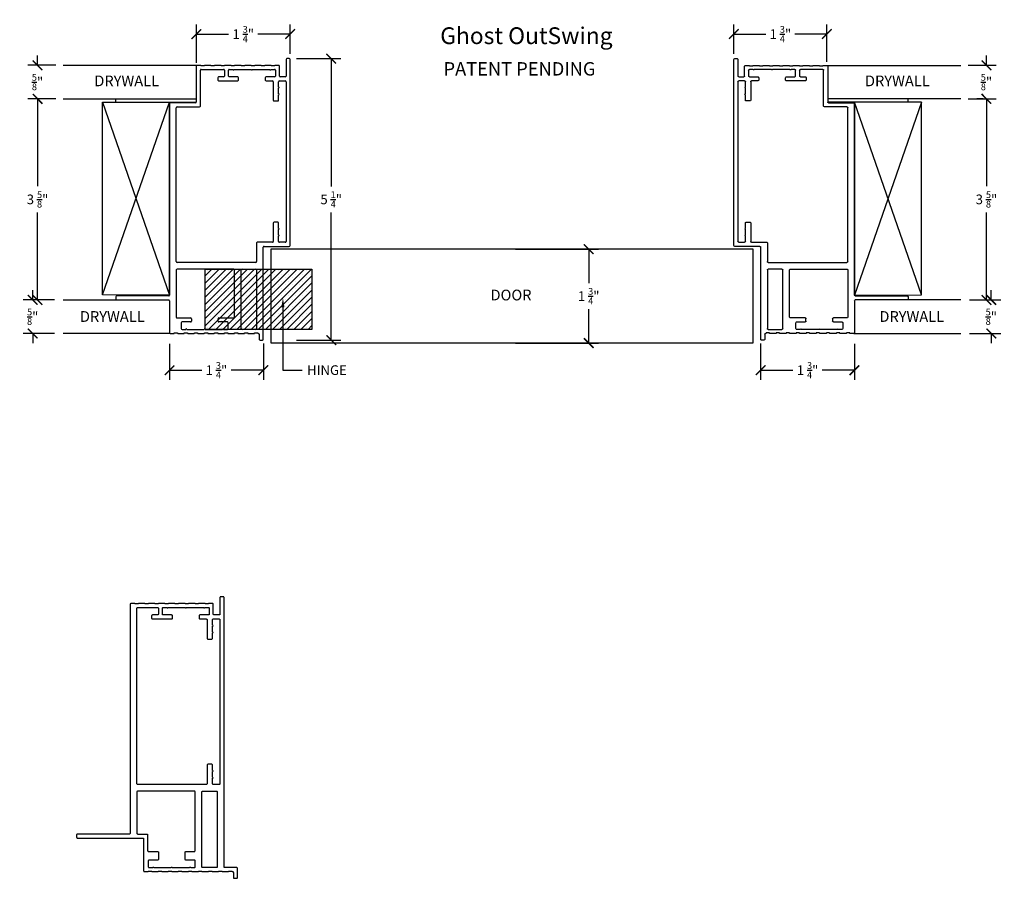
# Model space of a CAD drawing. Units: inches. Extents: x 17.9 to 36.2, y -0.2 to 15.9.
import ezdxf
from ezdxf import colors
from ezdxf.entities.mleader import LeaderData, LeaderLine
from ezdxf.math import Vec2, Vec3

# ---------------------------------------------------------------- set-up
doc = ezdxf.new("R2010")
doc.units = ezdxf.units.IN
doc.header["$MEASUREMENT"] = 0
for name, color, linetype in [('FRAME', 1, 'Continuous'), ('HATCH', 252, 'Continuous'), ('OBJECT', 250, 'Continuous')]:
    doc.layers.add(name, color=color, linetype=linetype)
doc.styles.add('Annotative', font='arial.ttf')
doc.styles.get("Standard").update_dxf_attribs({"font": 'stylu.ttf'})
doc.dimstyles.new('Annotative', dxfattribs={"dimscale": 0, "dimtxt": 0.18, "dimasz": 0.18, "dimexe": 0.18, "dimexo": 0.0625, "dimgap": 0.09, "dimtad": 0, "dimtih": 1, "dimtoh": 1, "dimdec": 4, "dimzin": 0, "dimdsep": 46, "dimlunit": 4, "dimtxsty": 'Standard', "dimblk": 'ARCHTICK', "dimcen": 0.09, "dimadec": 0, "dimazin": 0, "dimtfac": 1, "dimtdec": 4, "dimtofl": 0, "dimtmove": 1, "dimatfit": 3, "dimfxl": 1, "dimfrac": 1, "dimtolj": 1, "dimtzin": 0, "dimarcsym": 0})

# ---------------------------------------------------------------- blocks, each defined once
blk = doc.blocks.new('A$C134850F7')
at = {"layer": 'FRAME', "color": 242, "true_color": 0xcd2027}
for p, q in [((0.75, 3.235), (0.75, 2.265)), ((0.81, 3.25), (0.765, 3.25)), ((0.825, 2.265), (0.825, 3.235)), ((0.125, 2.235), (0.125, 2.17)), ((0.735, 2.25), (0.14, 2.25)), ((4.41, 2.25), (0.84, 2.25)), ((4.425, 1.765), (4.425, 2.235)), ((0.125, 2.092), (0.125, 1.982)), ((0.133, 2.162), (0.135, 2.162)), ((0.135, 2.1), (0.133, 2.1)), ((0.135, 2.162), (0.135, 2.1)), ((0.325, 2.031), (0.215, 2.031)), ((0.415, 2.11), (0.415, 1.858)), ((1.31, 2.125), (0.43, 2.125)), ((1.325, 1.052), (1.325, 2.11)), ((1.45, 0.64), (1.45, 2.11)), ((1.465, 2.125), (4.335, 2.125)), ((4.35, 2.11), (4.35, 1.69)), ((0.125, 1.904), (0.125, 1.795)), ((0.133, 1.974), (0.135, 1.974)), ((0.135, 1.912), (0.133, 1.912)), ((0.135, 1.974), (0.135, 1.912)), ((0.2, 2.016), (0.2, 1.947)), ((0.2, 1.927), (0.2, 1.604)), ((0.34, 1.858), (0.34, 2.016)), ((0.4, 1.843), (0.355, 1.843)), ((0.125, 1.717), (0.125, 1.608)), ((0.133, 1.787), (0.135, 1.787)), ((0.135, 1.725), (0.133, 1.725)), ((0.135, 1.787), (0.135, 1.725)), ((4.365, 1.675), (5.035, 1.675)), ((5.11, 1.75), (4.44, 1.75)), ((5.05, 1.66), (5.05, 1.24)), ((5.115, 1.6), (5.115, 1.662)), ((5.115, 1.662), (5.117, 1.662)), ((5.125, 1.67), (5.125, 1.735)), ((0.125, 1.53), (0.125, 1.42)), ((0.133, 1.6), (0.135, 1.6)), ((0.135, 1.538), (0.133, 1.538)), ((0.135, 1.6), (0.135, 1.538)), ((0.2, 1.584), (0.2, 1.26)), ((5.117, 1.6), (5.115, 1.6)), ((5.115, 1.412), (5.115, 1.474)), ((5.115, 1.474), (5.117, 1.474)), ((5.125, 1.482), (5.125, 1.592)), ((0.125, 1.342), (0.125, 1.233)), ((0.133, 1.412), (0.135, 1.412)), ((0.135, 1.35), (0.133, 1.35)), ((0.135, 1.412), (0.135, 1.35)), ((0.34, 1.171), (0.34, 1.329)), ((0.355, 1.344), (0.4, 1.344)), ((0.415, 1.329), (0.415, 1.052)), ((4.835, 1.335), (4.835, 0.977)), ((4.895, 1.35), (4.85, 1.35)), ((4.91, 1.24), (4.91, 1.335)), ((5.117, 1.412), (5.115, 1.412)), ((5.115, 1.225), (5.115, 1.287)), ((5.115, 1.287), (5.117, 1.287)), ((5.125, 1.295), (5.125, 1.404)), ((0.125, 1.155), (0.125, 1.046)), ((0.133, 1.225), (0.135, 1.225)), ((0.135, 1.163), (0.133, 1.163)), ((0.135, 1.225), (0.135, 1.163)), ((0.2, 1.24), (0.2, 1.171)), ((0.215, 1.156), (0.325, 1.156)), ((4.91, 0.977), (4.91, 1.135)), ((5.035, 1.225), (4.925, 1.225)), ((4.925, 1.15), (5.035, 1.15)), ((5.05, 1.135), (5.05, 1.066)), ((5.117, 1.225), (5.115, 1.225)), ((5.125, 1.108), (5.125, 1.217)), ((0.125, 0.968), (0.125, 0.859)), ((0.133, 1.038), (0.135, 1.038)), ((0.135, 0.976), (0.133, 0.976)), ((0.135, 1.038), (0.135, 0.976)), ((0.43, 1.037), (1.31, 1.037)), ((4.85, 0.962), (4.895, 0.962)), ((5.05, 1.046), (5.05, 0.723)), ((5.115, 1.038), (5.115, 1.1)), ((5.115, 1.1), (5.117, 1.1)), ((5.117, 1.038), (5.115, 1.038)), ((5.125, 0.92), (5.125, 1.03)), ((0.125, 0.781), (0.125, 0.671)), ((0.133, 0.851), (0.135, 0.851)), ((0.135, 0.789), (0.133, 0.789)), ((0.135, 0.851), (0.135, 0.789)), ((0.2, 0.64), (0.2, 0.897)), ((0.215, 0.912), (1.31, 0.912)), ((1.325, 0.897), (1.325, 0.64)), ((5.115, 0.85), (5.115, 0.912)), ((5.115, 0.912), (5.117, 0.912)), ((5.117, 0.85), (5.115, 0.85)), ((5.125, 0.733), (5.125, 0.842)), ((0, 0.56), (0, 0.515)), ((0.11, 0.575), (0.015, 0.575)), ((0.125, 0.593), (0.125, 0.59)), ((0.133, 0.663), (0.135, 0.663)), ((0.135, 0.601), (0.133, 0.601)), ((0.135, 0.663), (0.135, 0.601)), ((1.31, 0.625), (0.215, 0.625)), ((1.813, 0.625), (1.465, 0.625)), ((1.825, 0.33), (1.825, 0.61)), ((5.05, 0.703), (5.05, 0.379)), ((5.115, 0.663), (5.115, 0.725)), ((5.115, 0.725), (5.117, 0.725)), ((5.117, 0.663), (5.115, 0.663)), ((5.125, 0.546), (5.125, 0.655)), ((0.015, 0.5), (1.735, 0.5)), ((1.75, 0.485), (1.75, 0.015)), ((4.835, 0.448), (4.835, 0.33)), ((4.895, 0.463), (4.85, 0.463)), ((4.91, 0.29), (4.91, 0.448)), ((5.115, 0.476), (5.115, 0.538)), ((5.115, 0.538), (5.117, 0.538)), ((5.117, 0.476), (5.115, 0.476)), ((5.125, 0.359), (5.125, 0.468)), ((1.825, 0.09), (1.825, 0.2)), ((2.185, 0.315), (1.84, 0.315)), ((1.84, 0.215), (1.94, 0.215)), ((1.96, 0.215), (2.065, 0.215)), ((2.085, 0.215), (2.185, 0.215)), ((2.2, 0.23), (2.2, 0.3)), ((4.46, 0.3), (4.46, 0.23)), ((4.82, 0.315), (4.475, 0.315)), ((4.475, 0.215), (4.575, 0.215)), ((4.595, 0.215), (4.7, 0.215)), ((4.72, 0.215), (4.82, 0.215)), ((4.835, 0.2), (4.835, 0.09)), ((4.91, 0.09), (4.91, 0.185)), ((5.035, 0.275), (4.925, 0.275)), ((4.925, 0.2), (5.11, 0.2)), ((5.05, 0.359), (5.05, 0.29)), ((5.115, 0.289), (5.115, 0.351)), ((5.115, 0.351), (5.117, 0.351)), ((5.117, 0.289), (5.115, 0.289)), ((5.125, 0.215), (5.125, 0.281)), ((1.765, 0), (5.235, 0)), ((4.82, 0.075), (1.84, 0.075)), ((5.235, 0.075), (4.925, 0.075)), ((5.25, 0.015), (5.25, 0.06))]:
    blk.add_line(p, q, dxfattribs=at)
for centre, radius, start, end in [((0.765, 3.235), 0.015, 90, 180), ((0.81, 3.235), 0.015, 0, 90), ((0.14, 2.235), 0.015, 90, 180), ((0.735, 2.265), 0.015, 270, 0), ((0.84, 2.265), 0.015, 180, 270), ((4.41, 2.235), 0.015, 0, 90), ((0.133, 2.17), 0.008, 180, 270), ((0.133, 2.092), 0.008, 90, 180), ((0.215, 2.016), 0.015, 90, 180), ((0.325, 2.016), 0.015, 0, 90), ((0.43, 2.11), 0.015, 90, 180), ((1.31, 2.11), 0.015, 0, 90), ((1.465, 2.11), 0.015, 90, 180), ((4.335, 2.11), 0.015, 0, 90), ((0.133, 1.982), 0.008, 180, 270), ((0.133, 1.904), 0.008, 90, 180), ((0.2, 1.937), 0.01, 270, 90), ((0.355, 1.858), 0.015, 180, 270), ((0.4, 1.858), 0.015, 270, 0), ((0.133, 1.795), 0.008, 180, 270), ((0.133, 1.717), 0.008, 90, 180), ((4.365, 1.69), 0.015, 180, 270), ((4.44, 1.765), 0.015, 180, 270), ((5.035, 1.66), 0.015, 0, 90), ((5.11, 1.735), 0.015, 0, 90), ((5.117, 1.67), 0.008, 270, 0), ((0.133, 1.608), 0.008, 180, 270), ((0.133, 1.53), 0.008, 90, 180), ((0.2, 1.594), 0.01, 270, 90), ((5.117, 1.592), 0.008, 0, 90), ((5.117, 1.482), 0.008, 270, 0), ((0.133, 1.42), 0.008, 180, 270), ((0.133, 1.342), 0.008, 90, 180), ((0.355, 1.329), 0.015, 90, 180), ((0.4, 1.329), 0.015, 0, 90), ((4.85, 1.335), 0.015, 90, 180), ((4.895, 1.335), 0.015, 0, 90), ((5.117, 1.404), 0.008, 0, 90), ((5.117, 1.295), 0.008, 270, 0), ((0.133, 1.233), 0.008, 180, 270), ((0.133, 1.155), 0.008, 90, 180), ((0.2, 1.25), 0.01, 270, 90), ((0.215, 1.171), 0.015, 180, 270), ((0.325, 1.171), 0.015, 270, 0), ((4.925, 1.24), 0.015, 180, 270), ((4.925, 1.135), 0.015, 90, 180), ((5.035, 1.24), 0.015, 270, 0), ((5.035, 1.135), 0.015, 0, 90), ((5.117, 1.217), 0.008, 0, 90), ((5.117, 1.108), 0.008, 270, 0), ((0.133, 1.046), 0.008, 180, 270), ((0.133, 0.968), 0.008, 90, 180), ((0.43, 1.052), 0.015, 180, 270), ((1.31, 1.052), 0.015, 270, 360), ((4.85, 0.977), 0.015, 180, 270), ((4.895, 0.977), 0.015, 270, 360), ((5.05, 1.056), 0.01, 90, 270), ((5.117, 1.03), 0.008, 0, 90), ((5.117, 0.92), 0.008, 270, 360), ((0.133, 0.859), 0.008, 180, 270), ((0.133, 0.781), 0.008, 90, 180), ((0.215, 0.897), 0.015, 90, 180), ((1.31, 0.897), 0.015, 0, 90), ((5.117, 0.842), 0.008, 0, 90), ((0.015, 0.56), 0.015, 90, 180), ((0.11, 0.59), 0.015, 270, 0), ((0.133, 0.671), 0.008, 180, 270), ((0.133, 0.593), 0.008, 90, 180), ((0.215, 0.64), 0.015, 180, 270), ((1.31, 0.64), 0.015, 270, 0), ((1.465, 0.64), 0.015, 180, 270), ((1.813, 0.612), 0.0127, 349.499, 87.8206), ((5.05, 0.713), 0.01, 90, 270), ((5.117, 0.733), 0.008, 270, 0), ((5.117, 0.655), 0.008, 0, 90), ((0.015, 0.515), 0.015, 180, 270), ((1.735, 0.485), 0.015, 0, 90), ((4.85, 0.448), 0.015, 90, 180), ((4.895, 0.448), 0.015, 0, 90), ((5.05, 0.369), 0.01, 90, 270), ((5.117, 0.546), 0.008, 270, 0), ((5.117, 0.468), 0.008, 0, 90), ((1.84, 0.33), 0.015, 180, 270), ((1.84, 0.2), 0.015, 90, 180), ((1.95, 0.215), 0.01, 180, 360), ((2.075, 0.215), 0.01, 180, 360), ((2.185, 0.3), 0.015, 0, 90), ((2.185, 0.23), 0.015, 270, 0), ((4.475, 0.3), 0.015, 90, 180), ((4.475, 0.23), 0.015, 180, 270), ((4.585, 0.215), 0.01, 180, 0), ((4.71, 0.215), 0.01, 180, 0), ((4.82, 0.33), 0.015, 270, 0), ((4.82, 0.2), 0.015, 0, 90), ((4.925, 0.29), 0.015, 180, 270), ((4.925, 0.185), 0.015, 90, 180), ((5.035, 0.29), 0.015, 270, 0), ((5.11, 0.215), 0.015, 270, 0), ((5.117, 0.359), 0.008, 270, 0), ((5.117, 0.281), 0.008, 0, 90), ((1.765, 0.015), 0.015, 180, 270), ((1.84, 0.09), 0.015, 180, 270), ((4.82, 0.09), 0.015, 270, 360), ((4.925, 0.09), 0.015, 180, 270), ((5.235, 0.06), 0.015, 0, 90), ((5.235, 0.015), 0.015, 270, 0)]:
    blk.add_arc(centre, radius, start, end, dxfattribs=at)
blk = doc.blocks.new('A$C13353467')
at = {"layer": 'OBJECT'}
for points in [[(5.115, 1.1), (5.115, 1.162), (5.117, 1.162, 0.414214), (5.125, 1.17), (5.125, 1.28, 0.414214), (5.117, 1.288), (5.115, 1.288), (5.115, 1.35), (5.117, 1.35, 0.414214), (5.125, 1.358), (5.125, 1.467, 0.414214), (5.117, 1.475), (5.115, 1.475), (5.115, 1.537), (5.117, 1.537, 0.414214), (5.125, 1.545), (5.125, 1.654, 0.414214), (5.117, 1.662), (5.115, 1.662), (5.115, 1.724), (5.117, 1.724, 0.414214), (5.125, 1.732), (5.125, 1.842, 0.414214), (5.117, 1.85), (5.115, 1.85), (5.115, 1.912), (5.117, 1.912, 0.414214), (5.125, 1.92), (5.125, 1.985, 0.414214), (5.11, 2), (0.84, 2, -0.414214), (0.825, 2.015), (0.825, 2.985, 0.414214), (0.81, 3), (0.765, 3, 0.414214), (0.75, 2.985), (0.75, 1.765, -0.414214), (0.735, 1.75), (0.14, 1.75, 0.414214), (0.125, 1.735), (0.125, 1.67, 0.414214), (0.133, 1.662), (0.135, 1.662), (0.135, 1.6), (0.133, 1.6, 0.414214), (0.125, 1.592), (0.125, 1.482, 0.414214), (0.133, 1.474), (0.135, 1.474), (0.135, 1.412), (0.133, 1.412, 0.414214), (0.125, 1.404), (0.125, 1.295, 0.414214), (0.133, 1.287), (0.135, 1.287), (0.135, 1.225), (0.133, 1.225, 0.414214), (0.125, 1.217), (0.125, 1.108, 0.414214), (0.133, 1.1), (0.135, 1.1), (0.135, 1.038), (0.133, 1.038, 0.414214), (0.125, 1.03), (0.125, 0.92, 0.414214), (0.133, 0.912), (0.135, 0.912), (0.135, 0.85), (0.133, 0.85, 0.414214), (0.125, 0.842), (0.125, 0.733, 0.414214), (0.133, 0.725), (0.135, 0.725), (0.135, 0.663), (0.133, 0.663, 0.414214), (0.125, 0.655), (0.125, 0.546, 0.414214), (0.133, 0.538), (0.135, 0.538), (0.135, 0.476), (0.133, 0.476, 0.414214), (0.125, 0.468), (0.125, 0.359, 0.414214), (0.133, 0.351), (0.135, 0.351), (0.135, 0.289), (0.133, 0.289, 0.414214), (0.125, 0.281), (0.125, 0.171, 0.414214), (0.133, 0.163), (0.135, 0.163), (0.135, 0.101), (0.133, 0.101, 0.414214), (0.125, 0.093), (0.125, 0.09, -0.414214), (0.11, 0.075), (0.015, 0.075, 0.414214), (0, 0.06), (0, 0.015, 0.414214), (0.015, 0), (0.185, 0, 0.414214), (0.2, 0.015), (0.2, 0.235, -0.414214), (0.215, 0.25), (5.235, 0.25, 0.414214), (5.25, 0.265), (5.25, 0.31, 0.414214), (5.235, 0.325), (4.925, 0.325, -0.414214), (4.91, 0.34), (4.91, 0.435, -0.414214), (4.925, 0.45), (5.11, 0.45, 0.414214), (5.125, 0.465), (5.125, 0.531, 0.414214), (5.117, 0.539), (5.115, 0.539), (5.115, 0.601), (5.117, 0.601, 0.414214), (5.125, 0.609), (5.125, 0.718, 0.414214), (5.117, 0.726), (5.115, 0.726), (5.115, 0.788), (5.117, 0.788, 0.414214), (5.125, 0.796), (5.125, 0.905, 0.414214), (5.117, 0.913), (5.115, 0.913), (5.115, 0.975), (5.117, 0.975, 0.414214), (5.125, 0.983), (5.125, 1.092, 0.414214), (5.117, 1.1)], [(0.2, 0.802, 0.414214), (0.215, 0.787), (0.325, 0.787, 0.414214), (0.34, 0.802), (0.34, 0.96, -0.414214), (0.355, 0.975), (0.485, 0.975, -0.414214), (0.5, 0.96), (0.5, 0.802, 0.414214), (0.515, 0.787), (1.61, 0.787, 0.414214), (1.625, 0.802), (1.625, 1.86, 0.414214), (1.61, 1.875), (0.84, 1.875, 0.414214), (0.825, 1.86), (0.825, 1.69, -0.414214), (0.81, 1.675), (0.515, 1.675, 0.414214), (0.5, 1.66), (0.5, 1.489, -0.414214), (0.485, 1.474), (0.355, 1.474, -0.414214), (0.34, 1.489), (0.34, 1.647, 0.414214), (0.325, 1.662), (0.215, 1.662, 0.414214), (0.2, 1.647), (0.2, 1.578, -1), (0.2, 1.558), (0.2, 1.235, -1), (0.2, 1.215), (0.2, 0.891, -1), (0.2, 0.871)], [(4.575, 0.465, 1), (4.595, 0.465), (4.7, 0.465, 1), (4.72, 0.465), (4.82, 0.465, -0.414214), (4.835, 0.45), (4.835, 0.34, -0.414214), (4.82, 0.325), (1.765, 0.325, -0.414214), (1.75, 0.34), (1.75, 0.45, -0.414214), (1.765, 0.465), (1.865, 0.465, 1), (1.885, 0.465), (1.99, 0.465, 1), (2.01, 0.465), (2.11, 0.465, 0.414214), (2.125, 0.48), (2.125, 0.55, 0.414214), (2.11, 0.565), (1.765, 0.565, -0.414214), (1.75, 0.58), (1.75, 1.86, -0.414214), (1.765, 1.875), (5.035, 1.875, -0.414214), (5.05, 1.86), (5.05, 1.49, -0.414214), (5.035, 1.475), (4.925, 1.475, -0.414214), (4.91, 1.49), (4.91, 1.585, 0.414214), (4.895, 1.6), (4.85, 1.6, 0.414214), (4.835, 1.585), (4.835, 1.227, 0.414214), (4.85, 1.212), (4.895, 1.212, 0.414214), (4.91, 1.227), (4.91, 1.385, -0.414214), (4.925, 1.4), (5.035, 1.4, -0.414214), (5.05, 1.385), (5.05, 1.316, 1), (5.05, 1.296), (5.05, 0.973, 1), (5.05, 0.953), (5.05, 0.629, 1), (5.05, 0.609), (5.05, 0.54, -0.414214), (5.035, 0.525), (4.925, 0.525, -0.414214), (4.91, 0.54), (4.91, 0.698, 0.414214), (4.895, 0.713), (4.85, 0.713, 0.414214), (4.835, 0.698), (4.835, 0.58, -0.414214), (4.82, 0.565), (4.475, 0.565, 0.414214), (4.46, 0.55), (4.46, 0.48, 0.414214), (4.475, 0.465)], [(0.215, 0.375, -0.414214), (0.2, 0.39), (0.2, 0.647, -0.414214), (0.215, 0.662), (1.61, 0.662, -0.414214), (1.625, 0.647), (1.625, 0.39, -0.414214), (1.61, 0.375)]]:
    blk.add_lwpolyline(points, format="xyb", close=True, dxfattribs=at)
blk = doc.blocks.new('_ArchTick')
at = {"color": 0, "linetype": 'ByBlock', "const_width": 0.15}
blk.add_lwpolyline([(-0.5, -0.5), (0.5, 0.5)], dxfattribs=at)
blk = doc.blocks.new('*D5')
at = {"color": 0, "lineweight": -2, "transparency": 16777216}
for p, q in [((21.173, 15.053), (21.173, 15.768)), ((22.923, 15.219), (22.923, 15.768)), ((21.173, 15.588), (21.776, 15.588)), ((22.923, 15.588), (22.32, 15.588))]:
    blk.add_line(p, q, dxfattribs=at)
at = {"layer": 'Defpoints', "color": 0, "transparency": 16777216}
for p in [(22.923, 15.588), (22.923, 15.157), (21.173, 14.991)]:
    blk.add_point(p, dxfattribs=at)
at = {"color": 0, "lineweight": -2, "transparency": 16777216, "xscale": 0.18, "yscale": 0.18, "zscale": 0.18, "rotation": 180}
blk.add_blockref('_ArchTick', (21.173, 15.588), dxfattribs=at)
at = {"color": 0, "lineweight": -2, "transparency": 16777216, "xscale": 0.18, "yscale": 0.18, "zscale": 0.18}
blk.add_blockref('_ArchTick', (22.923, 15.588), dxfattribs=at)
at = {"color": 0, "transparency": 16777216, "insert": (22.048, 15.588), "char_height": 0.18, "attachment_point": 5}
blk.add_mtext('\\A1;1 {\\H0.7x;\\S3/4;}"', dxfattribs=at)
blk = doc.blocks.new('*D6')
at = {"color": 0, "lineweight": -2, "transparency": 16777216}
for p, q in [((18.21, 15.006), (18.21, 15.186)), ((18.551, 15.006), (18.03, 15.006)), ((18.147, 14.381), (18.03, 14.381)), ((18.21, 14.381), (18.21, 14.201))]:
    blk.add_line(p, q, dxfattribs=at)
at = {"layer": 'Defpoints', "color": 0, "transparency": 16777216}
for p in [(18.613, 15.006), (18.21, 14.381), (18.21, 14.381)]:
    blk.add_point(p, dxfattribs=at)
at = {"color": 0, "lineweight": -2, "transparency": 16777216, "xscale": 0.18, "yscale": 0.18, "zscale": 0.18}
for p, rotation in [((18.21, 15.006), 270), ((18.21, 14.381), 90)]:
    blk.add_blockref('_ArchTick', p, dxfattribs=dict(at, rotation=rotation))
at = {"color": 0, "transparency": 16777216, "insert": (18.21, 14.693), "char_height": 0.18, "attachment_point": 5}
blk.add_mtext('\\A1;{\\H0.7x;\\S5/8;}"', dxfattribs=at)
blk = doc.blocks.new('*D7')
at = {"color": 0, "lineweight": -2, "transparency": 16777216}
for p, q in [((18.12, 10.631), (18.12, 10.811)), ((18.147, 10.631), (17.94, 10.631)), ((18.527, 10.006), (17.94, 10.006)), ((18.12, 10.006), (18.12, 9.826))]:
    blk.add_line(p, q, dxfattribs=at)
at = {"layer": 'Defpoints', "color": 0, "transparency": 16777216}
for p in [(18.21, 10.631), (18.12, 10.006), (18.589, 10.006)]:
    blk.add_point(p, dxfattribs=at)
at = {"color": 0, "lineweight": -2, "transparency": 16777216, "xscale": 0.18, "yscale": 0.18, "zscale": 0.18}
for p, rotation in [((18.12, 10.631), 270), ((18.12, 10.006), 90)]:
    blk.add_blockref('_ArchTick', p, dxfattribs=dict(at, rotation=rotation))
at = {"color": 0, "transparency": 16777216, "insert": (18.12, 10.318), "char_height": 0.18, "attachment_point": 5}
blk.add_mtext('\\A1;{\\H0.7x;\\S5/8;}"', dxfattribs=at)
blk = doc.blocks.new('*D13')
at = {"color": 0, "lineweight": -2, "transparency": 16777216}
for p, q in [((18.554, 14.381), (18.03, 14.381)), ((18.21, 14.381), (18.21, 12.75)), ((18.21, 10.631), (18.21, 12.261)), ((18.527, 10.631), (18.03, 10.631))]:
    blk.add_line(p, q, dxfattribs=at)
at = {"layer": 'Defpoints', "color": 0, "transparency": 16777216}
for p in [(18.617, 14.381), (18.21, 10.631), (18.59, 10.631)]:
    blk.add_point(p, dxfattribs=at)
at = {"color": 0, "lineweight": -2, "transparency": 16777216, "xscale": 0.18, "yscale": 0.18, "zscale": 0.18}
for p, rotation in [((18.21, 14.381), 90), ((18.21, 10.631), 270)]:
    blk.add_blockref('_ArchTick', p, dxfattribs=dict(at, rotation=rotation))
at = {"color": 0, "transparency": 16777216, "insert": (18.21, 12.506), "char_height": 0.18, "attachment_point": 5}
blk.add_mtext('\\A1;3 {\\H0.7x;\\S5/8;}"', dxfattribs=at)
blk = doc.blocks.new('*D14')
at = {"color": 0, "lineweight": -2, "transparency": 16777216}
for p, q in [((27.125, 11.578), (28.673, 11.578)), ((28.493, 11.578), (28.493, 10.946)), ((28.493, 9.828), (28.493, 10.461)), ((27.125, 9.828), (28.673, 9.828))]:
    blk.add_line(p, q, dxfattribs=at)
at = {"layer": 'Defpoints', "color": 0, "transparency": 16777216}
for p in [(27.062, 11.578), (27.062, 9.828), (28.493, 9.828)]:
    blk.add_point(p, dxfattribs=at)
at = {"color": 0, "lineweight": -2, "transparency": 16777216, "xscale": 0.18, "yscale": 0.18, "zscale": 0.18}
for p, rotation in [((28.493, 11.578), 90), ((28.493, 9.828), 270)]:
    blk.add_blockref('_ArchTick', p, dxfattribs=dict(at, rotation=rotation))
at = {"color": 0, "transparency": 16777216, "insert": (28.493, 10.703), "char_height": 0.18, "attachment_point": 5}
blk.add_mtext('\\A1;1 {\\H0.7x;\\S3/4;}"', dxfattribs=at)
blk = doc.blocks.new('*D15')
at = {"color": 0, "lineweight": -2, "transparency": 16777216}
for p, q in [((20.673, 9.814), (20.673, 9.141)), ((22.423, 9.818), (22.423, 9.141)), ((20.673, 9.321), (21.276, 9.321)), ((22.423, 9.321), (21.82, 9.321))]:
    blk.add_line(p, q, dxfattribs=at)
at = {"layer": 'Defpoints', "color": 0, "transparency": 16777216}
for p in [(20.673, 9.876), (22.423, 9.881), (22.423, 9.321)]:
    blk.add_point(p, dxfattribs=at)
at = {"color": 0, "lineweight": -2, "transparency": 16777216, "xscale": 0.18, "yscale": 0.18, "zscale": 0.18, "rotation": 180}
blk.add_blockref('_ArchTick', (20.673, 9.321), dxfattribs=at)
at = {"color": 0, "lineweight": -2, "transparency": 16777216, "xscale": 0.18, "yscale": 0.18, "zscale": 0.18}
blk.add_blockref('_ArchTick', (22.423, 9.321), dxfattribs=at)
at = {"color": 0, "transparency": 16777216, "insert": (21.548, 9.321), "char_height": 0.18, "attachment_point": 5}
blk.add_mtext('\\A1;1 {\\H0.7x;\\S3/4;}"', dxfattribs=at)
blk = doc.blocks.new('*D17')
at = {"color": 0, "lineweight": -2, "transparency": 16777216}
for p, q in [((23.041, 15.131), (23.869, 15.131)), ((23.689, 15.131), (23.689, 12.749)), ((23.689, 9.881), (23.689, 12.263)), ((23.041, 9.881), (23.869, 9.881))]:
    blk.add_line(p, q, dxfattribs=at)
at = {"layer": 'Defpoints', "color": 0, "transparency": 16777216}
for p in [(22.978, 15.131), (22.978, 9.881), (23.689, 9.881)]:
    blk.add_point(p, dxfattribs=at)
at = {"color": 0, "lineweight": -2, "transparency": 16777216, "xscale": 0.18, "yscale": 0.18, "zscale": 0.18}
for p, rotation in [((23.689, 15.131), 90), ((23.689, 9.881), 270)]:
    blk.add_blockref('_ArchTick', p, dxfattribs=dict(at, rotation=rotation))
at = {"color": 0, "transparency": 16777216, "insert": (23.689, 12.506), "char_height": 0.18, "attachment_point": 5}
blk.add_mtext('\\A1;5 {\\H0.7x;\\S1/4;}"', dxfattribs=at)
blk = doc.blocks.new('*D18')
at = {"color": 0, "lineweight": -2, "transparency": 16777216}
for p, q in [((31.201, 15.219), (31.201, 15.768)), ((32.936, 15.068), (32.936, 15.768)), ((31.201, 15.588), (31.797, 15.588)), ((32.936, 15.588), (32.341, 15.588))]:
    blk.add_line(p, q, dxfattribs=at)
at = {"layer": 'Defpoints', "color": 0, "transparency": 16777216}
for p in [(31.201, 15.588), (31.201, 15.157), (32.936, 15.006)]:
    blk.add_point(p, dxfattribs=at)
at = {"color": 0, "lineweight": -2, "transparency": 16777216, "xscale": 0.18, "yscale": 0.18, "zscale": 0.18, "rotation": 180.0000000000002}
blk.add_blockref('_ArchTick', (31.201, 15.588), dxfattribs=at)
at = {"color": 0, "lineweight": -2, "transparency": 16777216, "xscale": 0.18, "yscale": 0.18, "zscale": 0.18}
blk.add_blockref('_ArchTick', (32.936, 15.588), dxfattribs=at)
at = {"color": 0, "transparency": 16777216, "insert": (32.069, 15.588), "char_height": 0.18, "attachment_point": 5}
blk.add_mtext('\\A1;1 {\\H0.7x;\\S3/4;}"', dxfattribs=at)
blk = doc.blocks.new('*D19')
at = {"color": 0, "lineweight": -2, "transparency": 16777216}
for p, q in [((35.914, 15.006), (35.914, 15.186)), ((35.574, 15.006), (36.094, 15.006)), ((35.852, 14.381), (35.734, 14.381)), ((35.914, 14.381), (35.914, 14.201))]:
    blk.add_line(p, q, dxfattribs=at)
at = {"layer": 'Defpoints', "color": 0, "transparency": 16777216}
for p in [(35.511, 15.006), (35.914, 14.381), (35.914, 14.381)]:
    blk.add_point(p, dxfattribs=at)
at = {"color": 0, "lineweight": -2, "transparency": 16777216, "xscale": 0.18, "yscale": 0.18, "zscale": 0.18}
for p, rotation in [((35.914, 15.006), 270), ((35.914, 14.381), 90)]:
    blk.add_blockref('_ArchTick', p, dxfattribs=dict(at, rotation=rotation))
at = {"color": 0, "transparency": 16777216, "insert": (35.914, 14.693), "char_height": 0.18, "attachment_point": 5}
blk.add_mtext('\\A1;{\\H0.7x;\\S5/8;}"', dxfattribs=at)
blk = doc.blocks.new('*D20')
at = {"color": 0, "lineweight": -2, "transparency": 16777216}
for p, q in [((36.004, 10.631), (36.004, 10.811)), ((35.977, 10.631), (36.184, 10.631)), ((35.597, 10.006), (36.184, 10.006)), ((36.004, 10.006), (36.004, 9.826))]:
    blk.add_line(p, q, dxfattribs=at)
at = {"layer": 'Defpoints', "color": 0, "transparency": 16777216}
for p in [(35.914, 10.631), (35.535, 10.006), (36.004, 10.006)]:
    blk.add_point(p, dxfattribs=at)
at = {"color": 0, "lineweight": -2, "transparency": 16777216, "xscale": 0.18, "yscale": 0.18, "zscale": 0.18}
for p, rotation in [((36.004, 10.631), 270), ((36.004, 10.006), 90)]:
    blk.add_blockref('_ArchTick', p, dxfattribs=dict(at, rotation=rotation))
at = {"color": 0, "transparency": 16777216, "insert": (36.004, 10.318), "char_height": 0.18, "attachment_point": 5}
blk.add_mtext('\\A1;{\\H0.7x;\\S5/8;}"', dxfattribs=at)
blk = doc.blocks.new('*D21')
at = {"color": 0, "lineweight": -2, "transparency": 16777216}
for p, q in [((35.57, 14.381), (36.094, 14.381)), ((35.914, 14.381), (35.914, 12.75)), ((35.914, 10.631), (35.914, 12.261)), ((35.597, 10.631), (36.094, 10.631))]:
    blk.add_line(p, q, dxfattribs=at)
at = {"layer": 'Defpoints', "color": 0, "transparency": 16777216}
for p in [(35.507, 14.381), (35.534, 10.631), (35.914, 10.631)]:
    blk.add_point(p, dxfattribs=at)
at = {"color": 0, "lineweight": -2, "transparency": 16777216, "xscale": 0.18, "yscale": 0.18, "zscale": 0.18}
for p, rotation in [((35.914, 14.381), 90), ((35.914, 10.631), 270)]:
    blk.add_blockref('_ArchTick', p, dxfattribs=dict(at, rotation=rotation))
at = {"color": 0, "transparency": 16777216, "insert": (35.914, 12.506), "char_height": 0.18, "attachment_point": 5}
blk.add_mtext('\\A1;3 {\\H0.7x;\\S5/8;}"', dxfattribs=at)
blk = doc.blocks.new('*D22')
at = {"color": 0, "lineweight": -2, "transparency": 16777216}
for p, q in [((31.701, 9.818), (31.701, 9.141)), ((33.451, 9.814), (33.451, 9.141)), ((31.701, 9.321), (32.304, 9.321)), ((33.451, 9.321), (32.848, 9.321))]:
    blk.add_line(p, q, dxfattribs=at)
at = {"layer": 'Defpoints', "color": 0, "transparency": 16777216}
for p in [(31.701, 9.881), (33.451, 9.876), (31.701, 9.321)]:
    blk.add_point(p, dxfattribs=at)
at = {"color": 0, "lineweight": -2, "transparency": 16777216, "xscale": 0.18, "yscale": 0.18, "zscale": 0.18, "rotation": 180.0000000000002}
blk.add_blockref('_ArchTick', (31.701, 9.321), dxfattribs=at)
at = {"color": 0, "lineweight": -2, "transparency": 16777216, "xscale": 0.18, "yscale": 0.18, "zscale": 0.18}
blk.add_blockref('_ArchTick', (33.451, 9.321), dxfattribs=at)
at = {"color": 0, "transparency": 16777216, "insert": (32.576, 9.321), "char_height": 0.18, "attachment_point": 5}
blk.add_mtext('\\A1;1 {\\H0.7x;\\S3/4;}"', dxfattribs=at)

msp = doc.modelspace()

# ---------------------------------------------------------------- hatches: boundary and pattern name
at = {"transparency": 33554679}
h = msp.add_hatch(dxfattribs=at)
h.set_pattern_fill('SACNCR', color=252)
h.set_pattern_definition([(45, (-0.1061, 1.69916), (-0.06629126, 0.06629126), []), (45, (-0.03981, 1.69916), (-0.06629126, 0.06629126), [0, -0.09375])])
h.paths.add_polyline_path([(23.32905, 10.0806), (23.32905, 11.20531), (21.33908, 11.20531), (21.33908, 10.0806)])

# ---------------------------------------------------------------- linework, layer by layer
for p, q in [((21.1877, 15.0056), (18.6877, 15.0056)), ((32.93639, 15.0056), (35.43639, 15.0056)), ((18.6877, 14.3806), (21.1727, 14.3806)), ((19.6727, 14.3181), (19.6727, 14.3806)), ((35.43639, 14.3806), (32.95139, 14.3806)), ((34.45139, 14.3181), (34.45139, 14.3806)), ((19.4227, 14.3181), (21.1727, 14.3206)), ((19.4227, 10.72429), (19.4227, 14.3181)), ((19.4227, 14.3181), (20.6727, 10.7206)), ((19.4227, 10.72429), (20.6727, 14.3181)), ((20.6727, 10.7206), (20.6727, 14.3181)), ((34.70139, 14.3181), (32.95139, 14.3206)), ((34.70139, 14.3181), (33.45139, 10.7206)), ((34.70139, 10.72429), (33.45139, 14.3181)), ((33.45139, 10.7206), (33.45139, 14.3181)), ((34.70139, 10.72429), (34.70139, 14.3181)), ((20.6727, 10.7206), (19.4227, 10.72429)), ((33.45139, 10.7206), (34.70139, 10.72429)), ((18.6877, 10.6306), (20.6625, 10.6306)), ((35.43639, 10.6306), (33.46158, 10.6306)), ((20.6877, 10.0056), (18.6877, 10.0056)), ((33.43639, 10.0056), (35.43639, 10.0056))]:
    msp.add_line(p, q)
msp.add_lwpolyline([(22.56204, 9.82845), (31.56204, 9.82845), (31.56204, 11.57845), (22.56204, 11.57845)], close=True)
at = {"layer": 'HATCH'}
msp.add_lwpolyline([(21.33908, 11.20531), (23.32905, 11.20531), (23.32905, 10.0806), (21.33908, 10.0806)], close=True, dxfattribs=at)

# ---------------------------------------------------------------- block references
at = {"rotation": 90}
msp.add_blockref('A$C13353467', (21.93917, -0.15279), dxfattribs=at)
at = {"layer": 'FRAME', "color": 1, "rotation": 90}
msp.add_blockref('A$C134850F7', (22.9227, 9.8806), dxfattribs=at)
at = {"layer": 'FRAME', "color": 1, "xscale": -1, "rotation": 270.0000000000002}
msp.add_blockref('A$C134850F7', (31.20139, 9.8806), dxfattribs=at)

# ---------------------------------------------------------------- texts
at = {"attachment_point": 1, "style": 'Annotative'}
for s, width, insert, char_height in [('Ghost OutSwing', 5.9108146, (25.72268, 15.71445), 0.3125), ('{\\C242;\\c2564301;PATENT PENDING}', 4.0163231, (25.78444, 15.06508), 0.25)]:
    msp.add_mtext_dynamic_manual_height_columns(s, width=width, gutter_width=1, heights=[0], dxfattribs=dict(at, insert=insert, char_height=char_height))
at = {"char_height": 0.2}
for s, width, insert, attachment_point in [('DRYWALL', 2.3062993, (19.26955, 14.81565), 1), ('DRYWALL', 2.3062993, (34.85453, 14.81565), 3), ('DOOR', 2.6144931, (26.66072, 10.82277), 1), ('DRYWALL', 2.3062993, (19.00067, 10.42246), 1), ('DRYWALL', 2.3062993, (35.12341, 10.42246), 3)]:
    msp.add_mtext_dynamic_manual_height_columns(s, width=width, gutter_width=1, heights=[0], dxfattribs=dict(at, insert=insert, attachment_point=attachment_point))

# ---------------------------------------------------------------- dimensions: what is measured, and where the dimension line sits
for base, p1, p2, picture, middle in [((22.9227, 15.58799), (21.1727, 14.9906), (22.9227, 15.15672), '*D5', (22.0477, 15.58799)), ((22.4227, 9.32095), (20.6727, 9.87627), (22.4227, 9.8806), '*D15', (21.5477, 9.32095))]:
    dim = msp.add_linear_dim(base=base, p1=p1, p2=p2, text='1 {\\H0.7x;\\S3/4;}"', dimstyle='Annotative')
    dim.commit()
    dim.dimension.update_dxf_attribs({"geometry": picture, "text_midpoint": middle})
for base, p1, p2, angle, text, picture, middle in [((31.20139, 15.58799), (32.93639, 15.0056), (31.20139, 15.15672), 180, '1 {\\H0.7x;\\S3/4;}"', '*D18', (32.06889, 15.58799)), ((18.20997, 14.3806), (18.613, 15.0056), (18.20997, 14.3806), 90, '{\\H0.7x;\\S5/8;}"', '*D6', (18.20997, 14.6931)), ((23.68902, 9.8806), (22.97825, 15.1306), (22.97825, 9.8806), 90, '5 {\\H0.7x;\\S1/4;}"', '*D17', (23.68902, 12.5056)), ((35.91411, 14.3806), (35.51108, 15.0056), (35.91411, 14.3806), 90, '{\\H0.7x;\\S5/8;}"', '*D19', (35.91411, 14.6931)), ((18.20997, 10.6306), (18.61691, 14.3806), (18.58978, 10.6306), 90, '3 {\\H0.7x;\\S5/8;}"', '*D13', (18.20997, 12.5056)), ((35.91411, 10.6306), (35.50717, 14.3806), (35.5343, 10.6306), 90, '3 {\\H0.7x;\\S5/8;}"', '*D21', (35.91411, 12.5056)), ((28.49319, 9.82845), (27.06204, 11.57845), (27.06204, 9.82845), 90, '1 {\\H0.7x;\\S3/4;}"', '*D14', (28.49319, 10.70345)), ((18.11997, 10.0056), (18.20997, 10.6306), (18.58913, 10.0056), 90, '{\\H0.7x;\\S5/8;}"', '*D7', (18.11997, 10.3181)), ((36.00411, 10.0056), (35.91411, 10.6306), (35.53495, 10.0056), 90, '{\\H0.7x;\\S5/8;}"', '*D20', (36.00411, 10.3181)), ((31.70139, 9.32095), (33.45139, 9.87627), (31.70139, 9.8806), 180, '1 {\\H0.7x;\\S3/4;}"', '*D22', (32.57639, 9.32095))]:
    dim = msp.add_linear_dim(base=base, p1=p1, p2=p2, angle=angle, text=text, dimstyle='Annotative')
    dim.commit()
    dim.dimension.update_dxf_attribs({"geometry": picture, "text_midpoint": middle})

# ---------------------------------------------------------------- leaders
ml = msp.add_multileader_mtext('Standard')
ml.set_content('HINGE', color=256)
ml.set_leader_properties()
ml.build(insert=Vec2(0, 0))
ml.multileader.update_dxf_attribs({"dogleg_length": 0.36, "arrow_head_size": 0.18})
ctx = ml.context
ctx.base_point, ctx.char_height, ctx.arrow_head_size, ctx.landing_gap_size, ctx.plane_origin = Vec3(23.1483, 9.32095), 0.18, 0.18, 0.09, Vec3(22.7883, 10.67133)
notes = []
notes.append((ctx, [(0, (1, 1, 0), (22.7883, 9.32095), (1, 0), 0.36, [(0, [(22.7883, 10.67133)], 0, [])])]))
ctx.mtext.insert, ctx.mtext.flow_direction = Vec3(23.2383, 9.41248), 5
for ctx, leaders in notes:
    for number, flags, end, landing, length, lines in leaders:
        leader = LeaderData()
        leader.index, (leader.has_last_leader_line, leader.has_dogleg_vector, leader.attachment_direction) = number, flags
        leader.last_leader_point, leader.dogleg_vector, leader.dogleg_length = Vec3(end), Vec3(landing), length
        for number, points, colour, breaks in lines:
            line = LeaderLine()
            line.index, line.vertices, line.color, line.breaks = number, Vec3.list(points), colors.encode_raw_color(colour), breaks
            leader.lines.append(line)
        ctx.leaders.append(leader)

doc.saveas('drawing.dxf')
